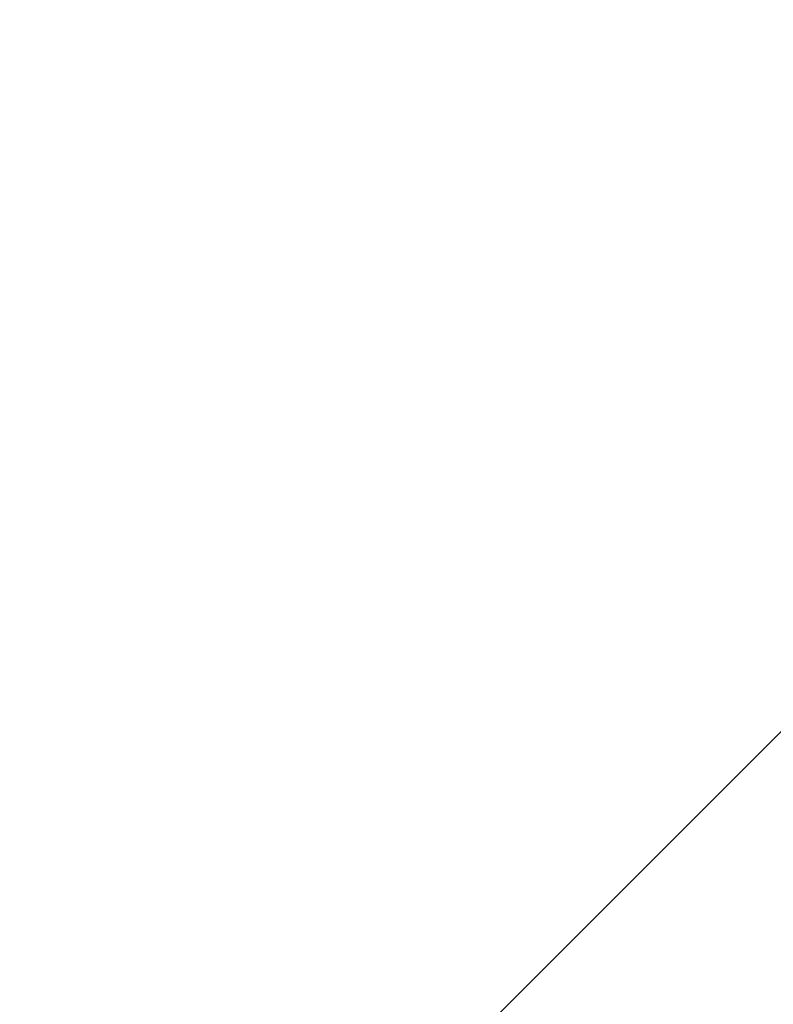
# Model space of a CAD drawing. Units: millimetres. Extents: x 10 to 714, y 5 to 402.
# Drawn here: x 237 to 249, y 175 to 191 of the extents above; entities that cross this region are included whole.
import ezdxf

# ---------------------------------------------------------------- set-up
doc = ezdxf.new("R2010")
doc.units = ezdxf.units.MM
doc.header["$LTSCALE"] = 27.377778
doc.layers.get('0').update_dxf_attribs({"linetype": 'CONTINUOUS'})
doc.layers.add('02___PRT_ALL_AXES', color=7, linetype='CONTINUOUS')
doc.styles.get("Standard").update_dxf_attribs({"font": 'txt', "width": 0.8})
doc.dimstyles.new('DIMSTYLE_1', dxfattribs={"dimtxt": 2.5, "dimasz": 2, "dimexe": 1, "dimexo": 0.5, "dimtad": 1, "dimlfac": 4, "dimdsep": 46, "dimtxsty": 'Standard', "dimblk": '_FILLED', "dimblk1": '_FILLED', "dimblk2": '_FILLED', "dimcen": 0.09, "dimclrt": 5, "dimazin": 2, "dimtp": 0.01, "dimtm": 0.01, "dimtfac": 1, "dimtofl": 0, "dimtmove": 0, "dimatfit": 3, "dimldrblk": '_FILLED', "dimfxl": 0, "dimtolj": 1, "dimarcsym": 0})
doc.dimstyles.get("Standard").update_dxf_attribs({"dimtxt": 2.5, "dimasz": 2, "dimexe": 1, "dimexo": 0.5, "dimtad": 1, "dimdsep": 46, "dimtxsty": 'Standard', "dimblk": '_FILLED', "dimblk1": '_FILLED', "dimblk2": '_FILLED', "dimcen": 0.09, "dimclrt": 5, "dimazin": 2, "dimtol": 1, "dimtp": 0.01, "dimtm": 0.01, "dimtfac": 1, "dimtofl": 0, "dimtmove": 0, "dimatfit": 3, "dimldrblk": '_FILLED', "dimfxl": 0, "dimtolj": 1, "dimarcsym": 0})

# ---------------------------------------------------------------- blocks, each defined once
blk = doc.blocks.new('_FILLED')
at = {"color": 0, "linetype": 'ByBlock'}
blk.add_solid([(0, 0), (-1, 0.25), (-1, -0.25)], dxfattribs=at)
blk = doc.blocks.new('*D1')
at = {"color": 2, "linetype": 'Continuous'}
for p, q in [((261.178, 184.056), (273.038, 172.313)), ((273.038, 172.313), (274.193, 171.17)), ((273.482, 171.873), (248.44, 146.58)), ((223.398, 121.287), (248.44, 146.58)), ((210.845, 133.716), (222.954, 121.727)), ((222.954, 121.727), (224.109, 120.583))]:
    blk.add_line(p, q, dxfattribs=at)
at = {"color": 2, "linetype": 'Continuous', "xscale": 2, "yscale": 2, "zscale": 2}
for p, rotation in [((273.482, 171.873), 45.28576211689999), ((223.398, 121.287), 225.2857621169)]:
    blk.add_blockref('_FILLED', p, dxfattribs=dict(at, rotation=rotation))
at = {"color": 5, "linetype": 'Continuous', "insert": (246.22, 148.779), "char_height": 2.5, "width": 6, "attachment_point": 2, "rotation": 45.2858, "line_spacing_factor": 0.9}
blk.add_mtext('762', dxfattribs=at)

msp = doc.modelspace()

# ---------------------------------------------------------------- linework, layer by layer
at = {"layer": '02___PRT_ALL_AXES', "color": 7, "linetype": 'Continuous'}
msp.add_line((252.4775, 182.2981), (233.9529, 163.7735), dxfattribs=at)

# ---------------------------------------------------------------- dimensions: what is measured, and where the dimension line sits
at = {"color": 2, "linetype": 'Continuous'}
dim = msp.add_linear_dim(base=(273.4825, 171.8732), p1=(210.4896, 134.0678), p2=(260.8225, 184.4075), angle=45.28576, text='762', dimstyle='DIMSTYLE_1', dxfattribs=at)
dim.commit()
dim.dimension.update_dxf_attribs({"geometry": '*D1', "text_midpoint": (248.4404, 146.5801), "dimtype": 160})

# ---------------------------------------------------------------- leaders
at = {"color": 2, "linetype": 'Continuous', "annotation_type": 0, "has_hookline": 1, "hookline_direction": 1, "text_width": 17.3573}
msp.add_leader([(258.6889, 186.52), (258.7065, 196.8691), (255.4314, 196.8691)], dimstyle='Standard', override={"dimtad": 0}, dxfattribs=at)

doc.saveas('drawing.dxf')
